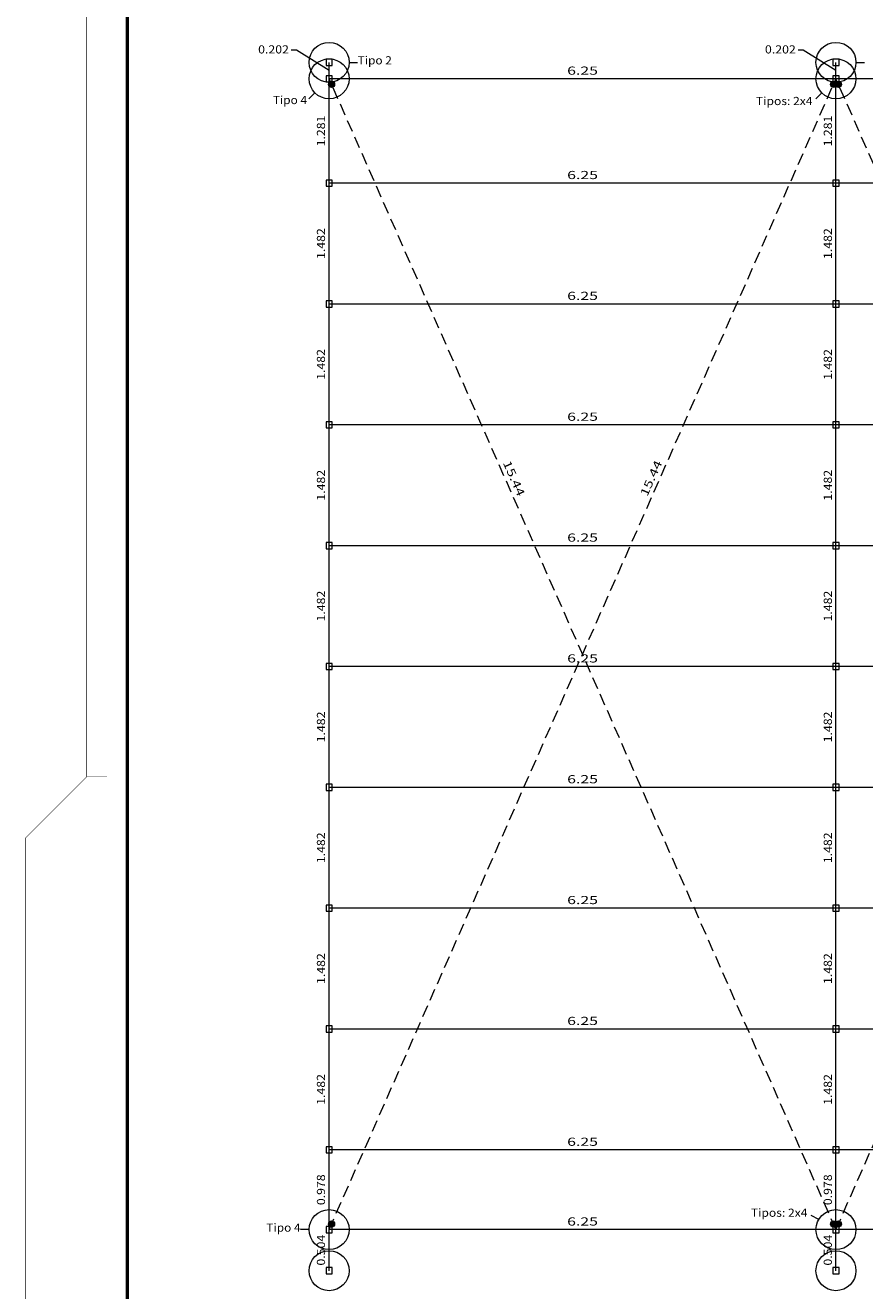
# Model space of a CAD drawing. Extents: x 221 to 961, y 440 to 531.
# Drawn here: x 221 to 241, y 457 to 488 of the extents above; entities that cross this region are included whole.
import ezdxf
from ezdxf.enums import TextEntityAlignment as Align

# ---------------------------------------------------------------- set-up
doc = ezdxf.new("R2010")
doc.units = 0
doc.linetypes.add('CYPE_PUNTO', pattern=[0.075, 0, -0.075])
doc.linetypes.add('TRAZOS2', pattern=[0.219682, 0.146455, -0.073227])
doc.layers.get('0').update_dxf_attribs({"color": 5, "lineweight": 20})
for name, color, linetype, lineweight in [('ARTICULACOES_EM_EXTREMOS', 7, 'Continuous', 20), ('BARRAS_DE_ACO', 7, 'Continuous', 20), ('COMPRIMENTOS_DAS_BARRAS', 2, 'Continuous', 20), ('DIAGONAIS', 7, 'Continuous', 20), ('H-Margem', 7, 'Continuous', 20), ('MARCA_DE_LIGACAO_NO_DESENHO', 7, 'CYPE_PUNTO', 20), ('NOS', 1, 'Continuous', 20), ('TEXTO_DO_TIPO_DE_LIGACAO', 7, 'Continuous', 20)]:
    doc.layers.add(name, color=color, linetype=linetype, lineweight=lineweight)
doc.styles.add('CYPETXT', font='arial.ttf', dxfattribs={"height": 0.2})

# ---------------------------------------------------------------- blocks, each defined once
blk = doc.blocks.new('A0')
at = {"layer": 'H-Margem'}
for points, const_width in [([(1.5, 29.7), (0, 28.2), (0, 0), (118.9, 0), (118.9, 84.1), (1.5, 84.1), (1.5, 29.7)], 0.013), ([(2.5, 1), (117.9, 1), (117.9, 83.1), (2.5, 83.1)], 0.08)]:
    blk.add_lwpolyline(points, close=True, dxfattribs=dict(at, const_width=const_width))
at = {"layer": 'H-Margem', "const_width": 0.013}
blk.add_lwpolyline([(2, 29.7), (1.5, 29.7)], dxfattribs=at)

msp = doc.modelspace()

# ---------------------------------------------------------------- hatches: boundary and pattern name
at = {"layer": 'ARTICULACOES_EM_EXTREMOS'}
h = msp.add_hatch(color=256, dxfattribs=at)
edge = h.paths.add_edge_path()
edge.add_arc((228.242, 486.544), 0.075, 0, 360)
h = msp.add_hatch(color=256, dxfattribs=at)
edge = h.paths.add_edge_path()
edge.add_arc((240.559, 486.544), 0.075, 0, 360)
h = msp.add_hatch(color=256, dxfattribs=at)
edge = h.paths.add_edge_path()
edge.add_arc((240.68, 486.544), 0.075, 0, 360)
h = msp.add_hatch(color=256, dxfattribs=at)
edge = h.paths.add_edge_path()
edge.add_arc((228.242, 458.582), 0.075, 0, 360)
h = msp.add_hatch(color=256, dxfattribs=at)
edge = h.paths.add_edge_path()
edge.add_arc((240.559, 458.582), 0.075, 0, 360)
h = msp.add_hatch(color=256, dxfattribs=at)
edge = h.paths.add_edge_path()
edge.add_arc((240.68, 458.582), 0.075, 0, 360)

# ---------------------------------------------------------------- linework, layer by layer
for centre in [(228.242, 486.544), (240.559, 486.544), (240.68, 486.544), (228.242, 458.582), (240.559, 458.582), (240.68, 458.582)]:
    msp.add_circle(centre, 0.075, dxfattribs=at)
at = {"layer": 'BARRAS_DE_ACO'}
for points in [[(228.182, 457.437), (228.182, 458.445), (228.182, 460.401), (228.182, 463.366), (228.182, 466.331), (228.182, 469.296), (228.182, 472.26), (228.182, 475.225), (228.182, 478.19), (228.182, 481.155), (228.182, 484.12), (228.182, 486.681), (228.182, 487.084)], [(240.619, 457.437), (240.619, 458.445), (240.619, 460.401), (240.619, 463.366), (240.619, 466.331), (240.619, 469.296), (240.619, 472.26), (240.619, 475.225), (240.619, 478.19), (240.619, 481.155), (240.619, 484.12), (240.619, 486.681), (240.619, 487.084)], [(327.683, 486.681), (315.245, 486.681), (302.807, 486.681), (290.37, 486.681), (277.932, 486.681), (265.495, 486.681), (253.057, 486.681), (240.619, 486.681), (228.182, 486.681)], [(327.683, 484.12), (315.245, 484.12), (302.807, 484.12), (290.37, 484.12), (277.932, 484.12), (265.495, 484.12), (253.057, 484.12), (240.619, 484.12), (228.182, 484.12)], [(327.683, 481.155), (315.245, 481.155), (302.807, 481.155), (290.37, 481.155), (277.932, 481.155), (265.495, 481.155), (253.057, 481.155), (240.619, 481.155), (228.182, 481.155)], [(327.683, 478.19), (315.245, 478.19), (302.807, 478.19), (290.37, 478.19), (277.932, 478.19), (265.495, 478.19), (253.057, 478.19), (240.619, 478.19), (228.182, 478.19)], [(327.683, 475.225), (315.245, 475.225), (302.807, 475.225), (290.37, 475.225), (277.932, 475.225), (265.495, 475.225), (253.057, 475.225), (240.619, 475.225), (228.182, 475.225)], [(327.683, 472.26), (315.245, 472.26), (302.807, 472.26), (290.37, 472.26), (277.932, 472.26), (265.495, 472.26), (253.057, 472.26), (240.619, 472.26), (228.182, 472.26)], [(327.683, 469.296), (315.245, 469.296), (302.807, 469.296), (290.37, 469.296), (277.932, 469.296), (265.495, 469.296), (253.057, 469.296), (240.619, 469.296), (228.182, 469.296)], [(327.683, 466.331), (315.245, 466.331), (302.807, 466.331), (290.37, 466.331), (277.932, 466.331), (265.495, 466.331), (253.057, 466.331), (240.619, 466.331), (228.182, 466.331)], [(327.683, 463.366), (315.245, 463.366), (302.807, 463.366), (290.37, 463.366), (277.932, 463.366), (265.495, 463.366), (253.057, 463.366), (240.619, 463.366), (228.182, 463.366)], [(327.683, 460.401), (315.245, 460.401), (302.807, 460.401), (290.37, 460.401), (277.932, 460.401), (265.495, 460.401), (253.057, 460.401), (240.619, 460.401), (228.182, 460.401)], [(327.683, 458.445), (315.245, 458.445), (302.807, 458.445), (290.37, 458.445), (277.932, 458.445), (265.495, 458.445), (253.057, 458.445), (240.619, 458.445), (228.182, 458.445)]]:
    msp.add_lwpolyline(points, dxfattribs=at)
at = {"layer": 'DIAGONAIS', "color": 8, "linetype": 'TRAZOS2', "ltscale": 2}
for p, q in [((228.182, 458.445), (240.619, 486.681)), ((240.619, 458.445), (228.182, 486.681)), ((240.619, 458.445), (253.057, 486.681)), ((253.057, 458.445), (240.619, 486.681))]:
    msp.add_line(p, q, dxfattribs=at)
at = {"layer": 'MARCA_DE_LIGACAO_NO_DESENHO', "color": 1, "linetype": 'Continuous'}
for p, q in [((227.381, 487.385), (227.25, 487.385)), ((228.182, 486.883), (227.381, 487.385)), ((239.818, 487.385), (239.688, 487.385)), ((240.619, 486.883), (239.818, 487.385))]:
    msp.add_line(p, q, dxfattribs=at)
at = {"layer": 'MARCA_DE_LIGACAO_NO_DESENHO', "color": 5, "linetype": 'Continuous'}
for p, q in [((228.672, 487.084), (228.882, 487.084)), ((241.109, 487.084), (241.319, 487.084)), ((227.835, 486.335), (227.687, 486.186)), ((240.273, 486.335), (240.124, 486.186)), ((240.195, 458.69), (240.013, 458.795)), ((227.692, 458.445), (227.482, 458.445))]:
    msp.add_line(p, q, dxfattribs=at)
for centre in [(228.182, 487.084), (240.619, 487.084), (228.182, 486.681), (240.619, 486.681), (228.182, 458.445), (240.619, 458.445), (228.182, 457.437), (240.619, 457.437)]:
    msp.add_circle(centre, 0.49, dxfattribs=at)
at = {"layer": 'NOS'}
for points in [[(228.107, 487.009), (228.257, 487.009), (228.257, 487.159), (228.107, 487.159), (228.107, 487.009)], [(240.544, 487.009), (240.694, 487.009), (240.694, 487.159), (240.544, 487.159), (240.544, 487.009)], [(228.107, 486.606), (228.257, 486.606), (228.257, 486.756), (228.107, 486.756), (228.107, 486.606)], [(240.544, 486.606), (240.694, 486.606), (240.694, 486.756), (240.544, 486.756), (240.544, 486.606)], [(228.107, 484.045), (228.257, 484.045), (228.257, 484.195), (228.107, 484.195), (228.107, 484.045)], [(240.544, 484.045), (240.694, 484.045), (240.694, 484.195), (240.544, 484.195), (240.544, 484.045)], [(228.107, 481.08), (228.257, 481.08), (228.257, 481.23), (228.107, 481.23), (228.107, 481.08)], [(240.544, 481.08), (240.694, 481.08), (240.694, 481.23), (240.544, 481.23), (240.544, 481.08)], [(228.107, 478.115), (228.257, 478.115), (228.257, 478.265), (228.107, 478.265), (228.107, 478.115)], [(240.544, 478.115), (240.694, 478.115), (240.694, 478.265), (240.544, 478.265), (240.544, 478.115)], [(228.107, 475.15), (228.257, 475.15), (228.257, 475.3), (228.107, 475.3), (228.107, 475.15)], [(240.544, 475.15), (240.694, 475.15), (240.694, 475.3), (240.544, 475.3), (240.544, 475.15)], [(228.107, 472.185), (228.257, 472.185), (228.257, 472.335), (228.107, 472.335), (228.107, 472.185)], [(240.544, 472.185), (240.694, 472.185), (240.694, 472.335), (240.544, 472.335), (240.544, 472.185)], [(228.107, 469.221), (228.257, 469.221), (228.257, 469.371), (228.107, 469.371), (228.107, 469.221)], [(240.544, 469.221), (240.694, 469.221), (240.694, 469.371), (240.544, 469.371), (240.544, 469.221)], [(228.107, 466.256), (228.257, 466.256), (228.257, 466.406), (228.107, 466.406), (228.107, 466.256)], [(240.544, 466.256), (240.694, 466.256), (240.694, 466.406), (240.544, 466.406), (240.544, 466.256)], [(228.107, 463.291), (228.257, 463.291), (228.257, 463.441), (228.107, 463.441), (228.107, 463.291)], [(240.544, 463.291), (240.694, 463.291), (240.694, 463.441), (240.544, 463.441), (240.544, 463.291)], [(228.107, 460.326), (228.257, 460.326), (228.257, 460.476), (228.107, 460.476), (228.107, 460.326)], [(240.544, 460.326), (240.694, 460.326), (240.694, 460.476), (240.544, 460.476), (240.544, 460.326)], [(228.107, 458.37), (228.257, 458.37), (228.257, 458.52), (228.107, 458.52), (228.107, 458.37)], [(240.544, 458.37), (240.694, 458.37), (240.694, 458.52), (240.544, 458.52), (240.544, 458.37)], [(228.107, 457.362), (228.257, 457.362), (228.257, 457.512), (228.107, 457.512), (228.107, 457.362)], [(240.544, 457.362), (240.694, 457.362), (240.694, 457.512), (240.544, 457.512), (240.544, 457.362)]]:
    msp.add_lwpolyline(points, close=True, dxfattribs=at)

# ---------------------------------------------------------------- block references
msp.add_blockref('A0', (220.734, 439.853))

# ---------------------------------------------------------------- texts
at = {"layer": 'COMPRIMENTOS_DAS_BARRAS', "style": 'CYPETXT'}
for s, width, p, p2 in [('0.202', 1.081264, (226.44, 487.302), (227.196, 487.302)), ('0.202', 1.081264, (238.877, 487.302), (239.633, 487.302)), ('6.25', 1.390236, (234.023, 486.781), (234.779, 486.781)), ('6.25', 1.390236, (234.023, 484.22), (234.779, 484.22)), ('6.25', 1.390236, (234.023, 481.255), (234.779, 481.255)), ('6.25', 1.390236, (234.023, 478.29), (234.779, 478.29)), ('6.25', 1.390236, (234.023, 475.325), (234.779, 475.325)), ('6.25', 1.390236, (234.023, 472.36), (234.779, 472.36)), ('6.25', 1.390236, (234.023, 469.396), (234.779, 469.396)), ('6.25', 1.390236, (234.023, 466.431), (234.779, 466.431)), ('6.25', 1.390236, (234.023, 463.466), (234.779, 463.466)), ('6.25', 1.390236, (234.023, 460.501), (234.779, 460.501)), ('6.25', 1.390236, (234.023, 458.545), (234.779, 458.545))]:
    msp.add_text(s, height=0.2, dxfattribs=dict(at, width=width)).set_placement(p, p2, align=Align.FIT)
for s, rotation, width, p, p2 in [('1.281', 90, 1.081264, (228.082, 485.022), (228.082, 485.778)), ('1.281', 90, 1.081264, (240.519, 485.022), (240.519, 485.778)), ('1.482', 90, 1.081264, (228.082, 482.259), (228.082, 483.015)), ('1.482', 90, 1.081264, (240.519, 482.259), (240.519, 483.015)), ('1.482', 90, 1.081264, (228.082, 479.294), (228.082, 480.05)), ('1.482', 90, 1.081264, (240.519, 479.294), (240.519, 480.05)), ('15.44', 293.8004, 1.321545, (232.44, 477.262), (232.813, 476.416)), ('15.44', 66.1996, 1.321545, (235.988, 476.416), (236.361, 477.261)), ('1.482', 90, 1.081264, (228.082, 476.33), (228.082, 477.086)), ('1.482', 90, 1.081264, (240.519, 476.33), (240.519, 477.086)), ('1.482', 90, 1.081264, (228.082, 473.365), (228.082, 474.121)), ('1.482', 90, 1.081264, (240.519, 473.365), (240.519, 474.121)), ('1.482', 90, 1.081264, (228.082, 470.4), (228.082, 471.156)), ('1.482', 90, 1.081264, (240.519, 470.4), (240.519, 471.156)), ('1.482', 90, 1.081264, (228.082, 467.435), (228.082, 468.191)), ('1.482', 90, 1.081264, (240.519, 467.435), (240.519, 468.191)), ('1.482', 90, 1.081264, (228.082, 464.471), (228.082, 465.227)), ('1.482', 90, 1.081264, (240.519, 464.471), (240.519, 465.227)), ('1.482', 90, 1.081264, (228.082, 461.506), (228.082, 462.262)), ('1.482', 90, 1.081264, (240.519, 461.506), (240.519, 462.262)), ('0.978', 90, 1.081264, (228.082, 459.045), (228.082, 459.801)), ('0.978', 90, 1.081264, (240.519, 459.045), (240.519, 459.801)), ('0.504', 90, 1.081264, (228.082, 457.563), (228.082, 458.319)), ('0.504', 90, 1.081264, (240.519, 457.563), (240.519, 458.319))]:
    msp.add_text(s, height=0.2, rotation=rotation, dxfattribs=dict(at, width=width)).set_placement(p, p2, align=Align.FIT)
at = {"layer": 'TEXTO_DO_TIPO_DE_LIGACAO', "style": 'CYPETXT'}
for s, width, p, p2 in [('Tipo 2', 1.081729, (228.882, 487.034), (229.722, 487.034)), ('Tipo 4', 1.081729, (226.801, 486.06), (227.641, 486.06)), ('Tipos: 2x4', 1.077622, (238.655, 486.036), (240.044, 486.036)), ('Tipos: 2x4', 1.077622, (238.53, 458.76), (239.919, 458.76)), ('Tipo 4', 1.081729, (226.642, 458.395), (227.482, 458.395))]:
    msp.add_text(s, height=0.2, dxfattribs=dict(at, width=width)).set_placement(p, p2, align=Align.FIT)

doc.saveas('drawing.dxf')
